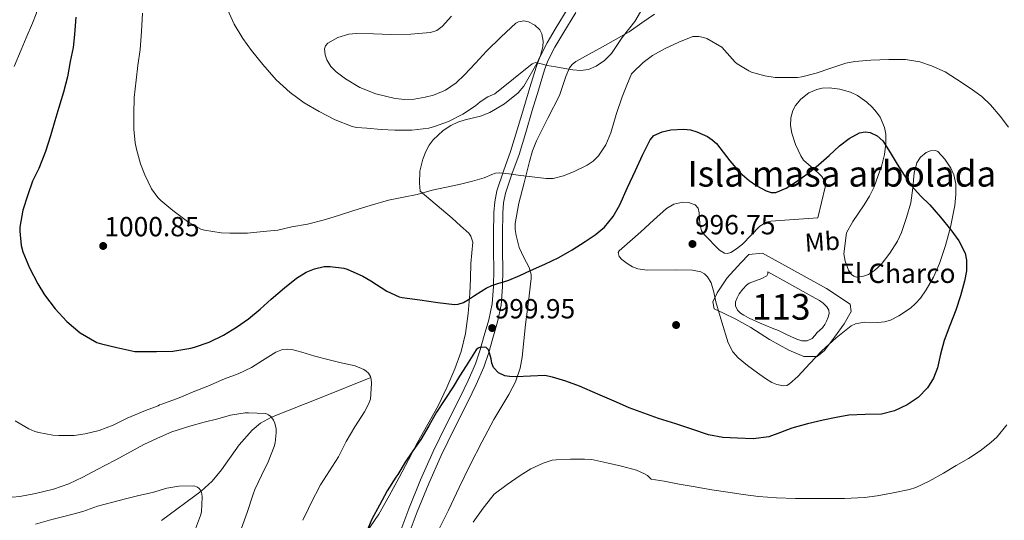
# Model space of a CAD drawing. Extents: x 580132 to 587001, y 738357 to 743068.
# Drawn here: x 580603 to 580985, y 740186 to 740380 of the extents above; entities that cross this region are included whole.
import ezdxf
from ezdxf.enums import TextEntityAlignment as Align

# ---------------------------------------------------------------- set-up
doc = ezdxf.new("R2010")
doc.units = 0
doc.header["$MEASUREMENT"] = 0
doc.linetypes.add('DGN Style 2', pattern=[77.32515, 46.39509, -30.93006])
doc.linetypes.add('DGN Style 3', pattern=[108.25521, 77.32515, -30.93006])
for name, color, linetype in [('Nivel 11', 7, 'Continuous'), ('Nivel 12', 7, 'Continuous'), ('Nivel 17', 7, 'Continuous'), ('Nivel 20', 7, 'Continuous'), ('Nivel 21', 7, 'Continuous'), ('Nivel 35', 7, 'Continuous'), ('Nivel 37', 7, 'Continuous'), ('Nivel 4', 7, 'Continuous'), ('Nivel 41', 7, 'Continuous'), ('Nivel 43', 7, 'Continuous'), ('Nivel 48', 7, 'Continuous'), ('Nivel 5', 7, 'Continuous'), ('Nivel 51', 7, 'Continuous'), ('Nivel 57', 7, 'Continuous'), ('Nivel 59', 7, 'Continuous'), ('Nivel 7', 7, 'Continuous')]:
    doc.layers.add(name, color=color, linetype=linetype)
doc.styles.add('Style-arial', font='arial.shx', dxfattribs={"bigfont": 'arialbig.shx'})
doc.styles.add('Style-arialn', font='arialn.shx', dxfattribs={"bigfont": 'arialnbig.shx'})
doc.styles.add('Style-times', font='times.shx', dxfattribs={"bigfont": 'timesbig.shx'})

# ---------------------------------------------------------------- blocks, each defined once
blk = doc.blocks.new('5PATER_1')
at = {"layer": 'Nivel 7', "linetype": 'Continuous', "lineweight": 0}
h = blk.add_hatch(color=7, dxfattribs=at)
edge = h.paths.add_edge_path()
edge.add_arc((0, 0), 1.56, 315, 675)
blk = doc.blocks.new('5PERFI_2')
at = {"layer": 'Nivel 17', "linetype": 'Continuous', "lineweight": 0}
h = blk.add_hatch(color=7, dxfattribs=at)
edge = h.paths.add_edge_path()
edge.add_arc((0, 0), 1.56, 315, 675)

msp = doc.modelspace()

# ---------------------------------------------------------------- linework, layer by layer
at = {"layer": 'Nivel 11', "color": 142, "linetype": 'DGN Style 3', "lineweight": 13}
msp.add_polyline3d([(580739.349, 740241.091, 994.999), (580720.05, 740233.379, 992.586), (580700.751, 740225.667, 989.999), (580696.497, 740223.353, 989.46), (580693.247, 740220.657, 988.98), (580688.28, 740214.898, 987.998), (580681.431, 740205.307, 986.537), (580677.745, 740200.814, 985.843), (580673.557, 740196.972, 985), (580658.186, 740185.617, 982.684)], dxfattribs=at)
at = {"layer": 'Nivel 12', "color": 142, "linetype": 'Continuous', "lineweight": 0}
msp.add_polyline3d([(580893.315, 740282.172, 995.171), (580901.811, 740277.436, 995.315), (580910.307, 740272.7, 995.427), (580913.36, 740271.049, 995.433), (580914.824, 740270.017, 995.429), (580916.259, 740268.588, 995.427), (580917.044, 740267.279, 995.427), (580917.187, 740265.964, 995.427), (580916.811, 740264.492, 995.427), (580916.163, 740263.02, 995.427), (580915.429, 740261.659, 995.427), (580914.547, 740260.444, 995.427), (580913.556, 740259.512, 995.427), (580912.547, 740258.62, 995.427), (580911.609, 740257.458, 995.427), (580910.531, 740256.3, 995.427), (580908.593, 740255.377, 995.427), (580906.595, 740255.388, 995.427), (580904.54, 740256.002, 995.427), (580902.515, 740256.828, 995.427), (580900.029, 740258.092, 995.427), (580897.539, 740259.292, 995.427), (580895.075, 740260.284, 995.427), (580892.611, 740261.276, 995.427), (580890.183, 740262.306, 995.427), (580887.763, 740263.356, 995.427), (580885.875, 740264.26, 995.427), (580884.019, 740265.244, 995.427), (580882.689, 740266.106, 995.427), (580881.523, 740267.292, 995.427), (580880.794, 740268.866, 995.427), (580880.835, 740270.476, 995.427), (580881.428, 740272.025, 995.427), (580882.291, 740273.532, 995.427), (580883.645, 740275.339, 995.427), (580885.091, 740276.972, 995.427), (580886.102, 740277.739, 995.386), (580891.063, 740279.557, 994.972), (580892.932, 740280.589, 994.91), (580893.36, 740281.289, 994.989), (580893.315, 740282.172, 995.171)], dxfattribs=at)
at = {"layer": 'Nivel 20', "color": 7, "linetype": 'DGN Style 2', "lineweight": 0}
msp.add_polyline3d([(580891.267, 740289.34, 996.947), (580916.131, 740275.66, 997.027), (580925.315, 740269.564, 996.835), (580925.619, 740266.748, 996.803), (580922.915, 740261.916, 996.803), (580919.235, 740256.796, 996.595), (580915.299, 740251.548, 996.627), (580912.483, 740249.212, 996.627), (580907.299, 740249.26, 996.627), (580901.459, 740251.74, 996.627), (580893.955, 740255.868, 996.611), (580886.771, 740260.572, 996.579), (580880.963, 740263.708, 996.547), (580876.163, 740266.06, 996.483), (580872.563, 740267.804, 996.483), (580872.019, 740270.428, 996.595), (580873.747, 740273.948, 996.659), (580877.571, 740279.852, 996.659), (580882.931, 740285.58, 996.659), (580885.939, 740288.828, 996.611), (580891.267, 740289.34, 996.947)], dxfattribs=at)
at = {"layer": 'Nivel 21', "color": 7, "linetype": 'DGN Style 3', "lineweight": 0}
msp.add_polyline3d([(580749.368, 740177.699, 1001.48), (580754.101, 740190.156, 1001.22), (580758.627, 740201.313, 1001.105), (580763.477, 740212.332, 1000.98), (580768.691, 740222.932, 1000.804), (580774.005, 740233.484, 1000.564), (580777.108, 740239.885, 1000.359), (580779.989, 740246.396, 1000.148), (580781.802, 740251.826, 1000.015), (580783.317, 740257.356, 999.892), (580785.062, 740263.51, 999.767), (580786.421, 740269.756, 999.716), (580786.967, 740276.473, 999.998), (580787.029, 740283.196, 1000.564), (580786.967, 740289.949, 1001.156), (580786.901, 740296.7, 1001.876), (580787.032, 740305.157, 1002.993), (580787.404, 740309.356, 1003.564), (580788.197, 740313.516, 1004.116), (580790.788, 740321.214, 1005.139), (580793.541, 740328.828, 1006.116), (580796.103, 740337.284, 1007.049), (580798.661, 740345.74, 1007.956), (580801.038, 740353.679, 1008.95), (580803.429, 740361.612, 1009.892), (580804.868, 740365.464, 1010.273), (580807.684, 740370.993, 1010.808), (580810.869, 740376.332, 1011.348), (580815.924, 740384.573, 1012.277)], dxfattribs=at)
at = {"layer": 'Nivel 21', "color": 7, "linetype": 'Continuous', "lineweight": 0}
msp.add_polyline3d([(580752.599, 740176.466, 1001.48), (580757.32, 740188.892, 1001.22), (580761.813, 740199.966, 1001.105), (580766.613, 740210.871, 1000.98), (580771.787, 740221.391, 1000.804), (580777.106, 740231.952, 1000.564), (580780.246, 740238.431, 1000.359), (580783.218, 740245.146, 1000.148), (580785.112, 740250.821, 1000.015), (580786.648, 740256.427, 999.892), (580788.419, 740262.67, 999.767), (580789.849, 740269.246, 999.716), (580790.424, 740276.317, 999.998), (580790.488, 740283.196, 1000.564), (580790.425, 740289.982, 1001.156), (580790.36, 740296.69, 1001.876), (580790.488, 740304.977, 1002.993), (580790.834, 740308.878, 1003.564), (580791.55, 740312.637, 1004.116), (580794.053, 740320.074, 1005.139), (580796.824, 740327.738, 1006.116), (580799.413, 740336.282, 1007.049), (580801.973, 740344.743, 1007.956), (580804.35, 740352.684, 1008.95), (580806.708, 740360.507, 1009.892), (580808.039, 740364.07, 1010.273), (580810.713, 740369.32, 1010.808), (580813.828, 740374.542, 1011.348), (580818.865, 740382.753, 1012.277)], dxfattribs=at)
at = {"layer": 'Nivel 35', "color": 92, "linetype": 'DGN Style 3', "lineweight": 0}
for points in [[(580764.851, 740180.269, 1004.58), (580769.429, 740189.564, 1004.58), (580773.631, 740198.385, 1003.864), (580777.877, 740207.196, 1002.948), (580782.434, 740215.99, 1002.407), (580787.061, 740224.732, 1001.892), (580792.819, 740234.452, 1001.223), (580795.436, 740239.427, 1000.977), (580797.269, 740244.732, 1000.932), (580798.045, 740248.96, 1001.125), (580798.71, 740255.324, 1001.7), (580799.317, 740261.692, 1002.276), (580800.456, 740270.637, 1002.895), (580801.557, 740279.58, 1003.492), (580801.542, 740281.147, 1003.588), (580800.763, 740283.784, 1003.717), (580798.694, 740287.642, 1003.84), (580796.949, 740291.612, 1003.908), (580795.747, 740296.236, 1003.187), (580795.377, 740298.552, 1002.735), (580795.381, 740300.86, 1002.66), (580796.77, 740308.806, 1003.575), (580798.805, 740316.732, 1004.676), (580800.889, 740325.004, 1005.942), (580802.097, 740329.049, 1006.568), (580803.669, 740332.956, 1007.14), (580808.042, 740341.807, 1008.04), (580812.501, 740350.652, 1008.836), (580814.926, 740357.958, 1009.58), (580816.412, 740361.326, 1010.053), (580817.482, 740362.688, 1010.347), (580818.869, 740363.74, 1010.692), (580829.23, 740369.503, 1013.156), (580839.591, 740375.265, 1015.62), (580844.487, 740378.737, 1016.324), (580849.383, 740382.209, 1017.028)], [(580721.777, 740369.866, 1012.954), (580721.402, 740368.718, 1012.949), (580721.574, 740366.372, 1012.945), (580722.253, 740364.496, 1012.944), (580723.877, 740361.825, 1012.941), (580725.877, 740359.74, 1012.932), (580729.502, 740357.05, 1012.898), (580735.125, 740353.714, 1012.817), (580741.237, 740351.228, 1012.708), (580748.724, 740349.422, 1012.401), (580752.477, 740349.071, 1012.2), (580756.181, 740349.212, 1012.036), (580760.466, 740349.899, 1011.937), (580763.67, 740350.733, 1011.921), (580768.289, 740352.642, 1011.973), (580772.469, 740355.516, 1012.1), (580775.633, 740358.548, 1012.471), (580779.893, 740363.205, 1013.45), (580784.181, 740367.836, 1014.052), (580789.85, 740373.376, 1013.874), (580795.637, 740378.652, 1013.636), (580796.631, 740379.25, 1013.652), (580798.76, 740379.53, 1013.738), (580800.502, 740379.187, 1013.816), (580802.991, 740377.958, 1013.882), (580804.885, 740376.092, 1013.796), (580805.681, 740374.564, 1013.654), (580806.215, 740371.675, 1013.386), (580806.038, 740369.42, 1013.175), (580805.12, 740366.076, 1012.855), (580803.765, 740363.004, 1012.548), (580798.739, 740354.271, 1011.623), (580796.437, 740351.644, 1011.332), (580791.215, 740347.376, 1010.904), (580785.557, 740343.996, 1010.66), (580781.852, 740342.539, 1010.553), (580775.998, 740341.126, 1010.41), (580773.101, 740340.259, 1010.343), (580770.325, 740338.972, 1010.276), (580767.364, 740337.006, 1010.212), (580763.574, 740333.42, 1010.142), (580762.021, 740331.287, 1010.103), (580760.725, 740328.892, 1010.052), (580759.503, 740325.806, 1009.913), (580758.401, 740321.168, 1009.418), (580758.229, 740316.54, 1008.516), (580758.437, 740313.468, 1007.764), (580770.837, 740302.972, 1006.756), (580774.085, 740300.028, 1006.036), (580777.333, 740297.084, 1005.316), (580778.195, 740295.999, 1005.131), (580778.868, 740293.648, 1005.01), (580778.197, 740285.404, 1005.028), (580777.99, 740279.548, 1004.523), (580777.685, 740273.692, 1004.132), (580777.061, 740265.91, 1004.035), (580776.053, 740258.14, 1004.036), (580774.368, 740251.203, 1004.086), (580771.925, 740244.476, 1004.132), (580768.867, 740237.204, 1004.135), (580765.429, 740230.14, 1004.036), (580761.449, 740223.023, 1003.709), (580757.493, 740215.9, 1003.332), (580753.938, 740209.087, 1003.074), (580750.389, 740202.268, 1002.916), (580746.502, 740195.11, 1002.974), (580742.453, 740188.028, 1003.044), (580737.37, 740180.696, 1002.981)], [(580770.581, 740381.372, 1014.948), (580767.028, 740377.371, 1014.394), (580764.886, 740375.831, 1014.123), (580762.453, 740375.004, 1013.956), (580754.806, 740374.378, 1013.754), (580747.157, 740374.3, 1013.572), (580740.421, 740374.523, 1013.359), (580733.685, 740374.716, 1013.156), (580730.797, 740374.435, 1013.087), (580726.598, 740373.126, 1013.012), (580722.709, 740370.908, 1012.964), (580721.777, 740369.866, 1012.954)], [(580838.719, 740285.321, 1005.277), (580840.885, 740284.092, 1005.476), (580842.954, 740283.328, 1005.577), (580846.59, 740282.797, 1005.715), (580857.493, 740282.908, 1006.116), (580864.173, 740282.76, 1006.548), (580867.331, 740282.145, 1006.762), (580868.735, 740281.38, 1006.849), (580869.973, 740280.188, 1006.916), (580871.359, 740277.848, 1006.986), (580872.378, 740274.205, 1007.044), (580873.205, 740270.524, 1007.076), (580875.499, 740262.532, 1007.032), (580877.941, 740254.556, 1007.076), (580879.833, 740251.034, 1007.225), (580881.828, 740248.779, 1007.366), (580885.424, 740245.764, 1007.597), (580889.333, 740242.876, 1007.812), (580892.4, 740240.681, 1007.948), (580894.899, 740239.191, 1008.045), (580896.784, 740238.356, 1008.114), (580899.476, 740237.855, 1008.209), (580900.702, 740238.053, 1008.252), (580901.813, 740238.62, 1008.292), (580905.043, 740241.469, 1008.194), (580909.601, 740246.551, 1007.593), (580914.293, 740251.516, 1007.172), (580919.828, 740256.493, 1007.265), (580925.717, 740261.116, 1007.588), (580927.407, 740261.972, 1007.726), (580930.691, 740262.533, 1008.093), (580935.964, 740262.469, 1008.712), (580938.552, 740262.66, 1008.945), (580940.981, 740263.388, 1009.06), (580944.192, 740265.026, 1008.963), (580948.666, 740267.996, 1008.515), (580950.689, 740269.809, 1008.315), (580952.533, 740271.9, 1008.228), (580954.821, 740275.106, 1008.238), (580957.641, 740280.06, 1008.282), (580959.893, 740285.308, 1008.292), (580962.232, 740292.371, 1008.231), (580964.181, 740299.516, 1008.1), (580965.873, 740307.88, 1007.593), (580966.273, 740312.107, 1007.29), (580966.261, 740316.316, 1007.108), (580965.501, 740319.834, 1007.047), (580964.335, 740322.387, 1007.012), (580961.968, 740325.897, 1006.982), (580959.285, 740328.796, 1006.98), (580958.388, 740329.285, 1006.984), (580956.394, 740329.161, 1006.991), (580954.763, 740328.424, 1006.997), (580952.537, 740326.631, 1007.006), (580951.125, 740324.444, 1007.012), (580950.179, 740320.58, 1007.021), (580949.647, 740314.716, 1007.033), (580948.789, 740308.956, 1007.044), (580947.132, 740303.177, 1007.047), (580945.173, 740297.436, 1007.044), (580943.619, 740294.082, 1007.037), (580940.654, 740289.434, 1007.013), (580937.269, 740284.988, 1006.98), (580934.756, 740282.607, 1006.923), (580932.351, 740281.132, 1006.851), (580930.463, 740280.381, 1006.796), (580927.815, 740280.092, 1006.733), (580926.693, 740280.429, 1006.72), (580925.781, 740281.148, 1006.724), (580924.66, 740282.776, 1006.748), (580923.326, 740286.206, 1006.796), (580922.839, 740289.061, 1006.835), (580923.925, 740297.276, 1006.948), (580926.287, 740301.669, 1007.012), (580930.706, 740308.148, 1007.106), (580932.824, 740311.513, 1007.154), (580934.581, 740315.068, 1007.204), (580937.563, 740323.485, 1007.393), (580938.588, 740327.737, 1007.503), (580939.157, 740331.964, 1007.588), (580939.105, 740335.551, 1007.628), (580938.589, 740338.208, 1007.644), (580936.874, 740342.148, 1007.66), (580935.527, 740344.101, 1007.669), (580933.813, 740346.044, 1007.684), (580931.747, 740347.961, 1007.706), (580928.111, 740350.525, 1007.759), (580925.371, 740351.862, 1007.808), (580921.246, 740353.077, 1007.898), (580917.109, 740353.532, 1008.004), (580914.386, 740353.413, 1008.197), (580912.332, 740352.98, 1008.441), (580909.253, 740351.612, 1008.82), (580906.197, 740349.18, 1009.028), (580904.114, 740346.655, 1009.043), (580903.074, 740344.75, 1009.028), (580902.246, 740341.874, 1008.998), (580902.165, 740338.972, 1008.996), (580902.656, 740336.026, 1009.036), (580904.124, 740331.587, 1009.118), (580906.101, 740327.196, 1009.188)], [(580906.101, 740327.196, 1009.188), (580907.228, 740325.489, 1009.224), (580913.017, 740320.43, 1009.327), (580914.279, 740319.196, 1009.272), (580915.529, 740317.217, 1009.069), (580915.752, 740316.136, 1008.899), (580915.637, 740314.972, 1008.676), (580914.165, 740309.052, 1007.444), (580912.693, 740303.132, 1006.212), (580903.589, 740302.444, 1005.86), (580894.485, 740301.756, 1005.508), (580892.817, 740301.39, 1005.456), (580890.273, 740299.836, 1005.427), (580883.477, 740292.828, 1005.54), (580881.255, 740291.116, 1005.596), (580879.029, 740289.596, 1005.636), (580877.736, 740289.191, 1005.607), (580876.595, 740289.351, 1005.549), (580874.584, 740290.523, 1005.402), (580868.565, 740296.764, 1004.964), (580867.621, 740298.044, 1004.929), (580866.922, 740300.76, 1004.882), (580866.699, 740305.049, 1004.824), (580866.27, 740306.851, 1004.788), (580865.205, 740308.156, 1004.74), (580862.641, 740309.092, 1004.634), (580860.371, 740309.183, 1004.535), (580856.915, 740308.437, 1004.39), (580854.037, 740306.748, 1004.292), (580849.055, 740302.161, 1004.254), (580844.085, 740297.596, 1004.292), (580839.843, 740293.948, 1004.346), (580835.733, 740290.3, 1004.484), (580835.307, 740289.571, 1004.548), (580835.684, 740288.103, 1004.763), (580836.656, 740286.945, 1004.971), (580838.719, 740285.321, 1005.277)]]:
    msp.add_polyline3d(points, dxfattribs=at)
at = {"layer": 'Nivel 4', "color": 30, "linetype": 'Continuous', "lineweight": 30, "elevation": 1000, "flags": 128}
for points in [[(580624.853, 740380.956), (580624.325, 740374.284), (580623.813, 740369.244), (580622.693, 740363.772), (580621.669, 740357.852), (580620.181, 740351.916), (580618.325, 740345.868), (580616.725, 740340.764)], [(580616.725, 740340.764), (580615.077, 740334.972), (580613.173, 740328.86), (580610.485, 740322.3), (580608.133, 740317.308), (580606.229, 740311.964), (580604.341, 740306.044), (580603.205, 740299.5), (580603.205, 740297.916), (580603.685, 740292.38), (580604.357, 740289.9), (580606.901, 740283.676), (580610.149, 740277.484), (580612.757, 740273.148), (580616.837, 740267.788), (580621.397, 740262.844), (580626.613, 740258.476), (580633.077, 740254.716), (580634.869, 740254.188), (580640.869, 740252.716), (580647.829, 740251.244), (580649.797, 740251.228), (580656.213, 740251.228), (580662.565, 740251.356), (580669.461, 740252.476), (580670.965, 740252.94), (580676.613, 740254.844), (580682.213, 740257.548), (580687.205, 740260.588), (580691.925, 740263.932), (580696.437, 740267.66), (580700.677, 740271.468), (580705.797, 740275.932), (580710.453, 740279.708), (580714.197, 740281.964), (580717.461, 740283.324), (580721.189, 740284.156), (580723.621, 740284.156), (580728.821, 740283.5), (580730.165, 740283.1), (580736.277, 740280.492), (580739.349, 740278.652), (580745.509, 740274.668), (580750.341, 740272.46), (580751.493, 740272.204), (580758.389, 740271.212), (580765.285, 740270.22), (580768.548, 740269.766), (580771.813, 740269.42), (580773.212, 740269.525), (580775.245, 740270.281), (580777.173, 740271.372), (580779.616, 740272.911), (580782.037, 740274.444), (580784.088, 740275.761), (580786.245, 740276.86), (580787.442, 740277.256), (580788.645, 740277.628), (580790.753, 740278.271), (580792.853, 740278.94), (580797.107, 740280.667), (580801.285, 740282.588), (580806.786, 740285.059), (580812.245, 740287.628), (580817.451, 740290.604), (580822.485, 740293.9), (580826.333, 740296.506), (580829.941, 740299.484), (580833.341, 740303.571), (580835.909, 740308.188), (580838.944, 740314.817), (580841.957, 740321.452), (580844.676, 740327.451), (580847.669, 740333.404), (580849.15, 740335.05), (580852.299, 740336.484), (580855.733, 740337.212), (580860.771, 740337.533), (580863.302, 740337.217), (580865.765, 740336.524), (580869.905, 740334.667), (580871.773, 740333.434), (580873.429, 740331.9), (580876.063, 740328.534), (580878.629, 740325.18), (580880.981, 740322.492), (580883.429, 740319.868), (580886.068, 740317.572), (580889.045, 740315.548), (580892.737, 740313.511), (580894.624, 740312.954), (580896.453, 740312.988), (580900.529, 740314.645), (580904.453, 740317.18), (580908.809, 740320.342), (580912.981, 740323.628), (580917.09, 740327.301), (580921.205, 740331.036), (580924.942, 740333.86), (580928.869, 740336.06), (580931.17, 740336.486)], [(580931.17, 740336.486), (580933.074, 740336.206), (580935.824, 740334.988), (580937.957, 740333.02), (580940.833, 740328.487), (580943.541, 740323.964), (580946.298, 740319.646), (580949.205, 740315.42), (580952.63, 740311.687), (580956.213, 740308.092), (580960.32, 740303.338), (580964.325, 740298.46), (580967.47, 740294.126), (580969.845, 740289.34), (580970.468, 740286.675), (580970.437, 740282.539), (580969.653, 740278.476), (580968.129, 740272.83), (580966.341, 740267.244), (580964.015, 740261.343), (580961.717, 740255.452), (580960.401, 740250.174), (580959.173, 740244.844), (580957.582, 740240.844), (580955.285, 740237.1), (580951.711, 740233.34), (580947.381, 740230.46), (580942.493, 740228.206), (580937.397, 740226.924), (580931.094, 740226.741), (580924.821, 740226.46), (580919.836, 740225.57), (580914.869, 740224.54), (580908.768, 740223.074), (580902.709, 740221.484), (580898.251, 740219.747), (580893.733, 740218.076), (580887.686, 740217.348), (580881.621, 740217.484), (580875.914, 740217.809), (580870.277, 740218.844), (580863.906, 740220.991), (580857.605, 740223.164), (580850.987, 740225.15), (580839.541, 740229.376), (580834.677, 740231.484), (580827.454, 740234.62), (580820.229, 740237.756), (580815.053, 740239.645), (580809.797, 740241.292), (580806.897, 740241.841), (580795.769, 740241.308), (580793.147, 740241.422), (580791.319, 740241.781), (580788.879, 740242.925), (580786.901, 740245.004), (580786.329, 740246.634), (580786.037, 740248.3), (580785.525, 740250.108), (580784.949, 740251.9), (580784.104, 740252.713), (580781.949, 740252.867), (580780.93, 740252.508), (580780.229, 740251.884), (580778.278, 740248.764), (580776.325, 740245.644), (580773.774, 740241.588), (580771.221, 740237.532), (580768.034, 740232.553), (580764.837, 740227.58), (580761.808, 740222.296), (580758.693, 740217.068), (580755.685, 740212.668), (580752.677, 740208.268), (580749.829, 740203.388), (580749.365, 740202.908), (580749.029, 740202.444), (580745.653, 740197.036), (580742.693, 740191.532), (580739.781, 740186.108), (580737.109, 740179.868)]]:
    msp.add_lwpolyline(points, dxfattribs=at)
at = {"layer": 'Nivel 5', "color": 30, "linetype": 'Continuous', "lineweight": 0, "flags": 128}
for points, elevation in [([(580629.157, 740443.436), (580626.805, 740437.244), (580624.165, 740430.604), (580622.549, 740424.524), (580620.965, 740418.012), (580618.597, 740411.852), (580616.533, 740406.476), (580614.373, 740399.916), (580612.501, 740393.388), (580610.773, 740387.388), (580609.461, 740382.236), (580608.069, 740378.684), (580605.637, 740372.924), (580603.653, 740368.268), (580601.013, 740361.9)], 995), ([(580650.709, 740382.508), (580650.421, 740375.372), (580649.893, 740368.444), (580648.981, 740362.268), (580648.341, 740356.588), (580647.557, 740349.804), (580647.445, 740343.436), (580647.445, 740337.468), (580647.861, 740332.204), (580648.389, 740329.788), (580649.941, 740324.044), (580651.685, 740319.804), (580654.197, 740314.3), (580656.661, 740310.956), (580657.925, 740309.868), (580662.469, 740305.9), (580668.245, 740301.708), (580673.445, 740298.7), (580674.773, 740298.3), (580681.317, 740297.228), (580684.597, 740297.132), (580691.541, 740297.196), (580697.605, 740297.756), (580703.301, 740298.364), (580708.693, 740299.564), (580714.741, 740300.636), (580720.837, 740302.204), (580726.821, 740303.996), (580732.757, 740305.916), (580739.125, 740307.82), (580746.181, 740309.916), (580752.053, 740311.116), (580757.269, 740312.204), (580763.157, 740313.804), (580768.637, 740314.964), (580774.117, 740316.124), (580778.762, 740317.327), (580783.365, 740318.684), (580786.279, 740319.861), (580787.74, 740320.374), (580789.237, 740320.54), (580792.882, 740320.14), (580796.533, 740319.612), (580801.941, 740318.948), (580807.349, 740318.316), (580810.094, 740318.363), (580814.145, 740319.434), (580818.165, 740321.068), (580823.281, 740323.545), (580825.565, 740325.151), (580827.621, 740327.18), (580830.498, 740331.494), (580832.469, 740336.156), (580834.556, 740343.15), (580836.821, 740350.06), (580838.657, 740354.537), (580840.494, 740359.013), (580840.878, 740359.429), (580845.006, 740363.365), (580848.622, 740366.053), (580853.486, 740368.869), (580858.798, 740371.349), (580864.238, 740373.445), (580865.182, 740373.557), (580866.638, 740373.509), (580868.414, 740373.141), (580869.726, 740372.677), (580875.55, 740369.317), (580876.558, 740368.213), (580880.67, 740363.589), (580881.518, 740362.917), (580886.014, 740360.101), (580887.038, 740359.701), (580892.222, 740358.181), (580896.238, 740357.573), (580899.294, 740357.525), (580904.814, 740357.637), (580906.59, 740357.893), (580912.062, 740359.301), (580917.774, 740361.253), (580923.63, 740363.189), (580927.102, 740363.781), (580933.326, 740364.357), (580940.302, 740364.549)], 1005), ([(580683.701, 740383.948), (580686.373, 740378.3), (580689.653, 740372.764), (580693.109, 740368.06), (580697.397, 740362.572), (580702.661, 740356.684), (580708.037, 740351.788), (580713.525, 740347.708), (580719.333, 740344.396), (580725.477, 740341.084), (580732.165, 740338.572), (580733.781, 740338.22), (580737.781, 740337.852), (580743.333, 740337.404), (580748.645, 740337.18), (580755.205, 740337.148), (580761.781, 740337.964), (580764.069, 740338.556), (580769.429, 740340.508), (580774.997, 740343.356), (580779.941, 740346.556), (580781.749, 740348.076), (580784.757, 740350.012), (580787.445, 740351.292), (580794.677, 740357.092), (580801.909, 740362.892), (580803.181, 740363.352), (580805.417, 740362.929), (580807.685, 740362.268), (580811.132, 740361.657), (580814.581, 740361.052), (580817.642, 740360.601), (580820.709, 740360.284), (580823.746, 740360.642), (580826.709, 740361.916), (580830.053, 740364.116), (580832.741, 740366.908), (580834.768, 740370.043), (580836.805, 740373.132), (580839.267, 740376.238), (580841.733, 740379.34), (580843.956, 740383.058)], 1010), ([(580940.302, 740364.549), (580946.766, 740364.517), (580952.286, 740363.621), (580956.878, 740362.165), (580962.174, 740359.717), (580966.59, 740356.933), (580971.79, 740353.493), (580976.366, 740350.181), (580979.678, 740346.917), (580983.518, 740342.517), (580986.75, 740338.293)], 1005), ([(580601.365, 740224.236), (580606.629, 740221.116), (580608.965, 740220.172), (580610.549, 740219.772), (580615.941, 740218.732), (580618.261, 740218.604), (580624.293, 740218.636), (580628.565, 740219.196), (580633.909, 740220.556), (580639.413, 740222.652), (580644.853, 740225.26), (580651.893, 740228.3), (580656.853, 740230.156), (580657.349, 740230.46), (580658.261, 740230.78), (580665.029, 740233.26), (580670.373, 740235.58), (580676.101, 740237.772), (580682.533, 740240.62), (580687.877, 740242.556), (580693.029, 740245.004), (580697.349, 740247.66), (580702.469, 740250.876), (580705.093, 740251.932), (580707.173, 740252.06), (580708.645, 740251.916), (580712.565, 740250.988), (580717.621, 740249.404), (580722.661, 740248.124), (580727.813, 740246.78), (580733.237, 740245.596), (580736.645, 740244.22), (580737.493, 740243.612), (580738.373, 740242.796), (580739.221, 740241.516), (580739.525, 740240.508), (580739.621, 740238.764), (580739.205, 740232.684), (580738.485, 740230.684), (580736.949, 740227.788), (580733.173, 740221.98), (580729.765, 740216.3), (580726.757, 740210.252), (580723.317, 740204.924), (580719.797, 740199.388), (580716.117, 740192.22), (580715.141, 740190.252), (580712.997, 740185.644)], 995), ([(580597.205, 740194.332), (580603.141, 740194.892), (580609.205, 740196.108), (580616.181, 740197.74), (580622.197, 740199.756), (580627.621, 740202.364), (580633.205, 740205.324), (580640.133, 740208.94), (580646.069, 740212.236), (580651.317, 740215.052), (580656.565, 740217.564), (580662.165, 740220.044), (580669.173, 740222.252), (580674.629, 740223.692), (580679.957, 740225.036), (580684.885, 740226.46), (580690.597, 740227.372), (580691.877, 740227.404), (580698.549, 740227.116), (580699.637, 740226.652), (580700.581, 740225.9), (580701.621, 740224.476), (580702.117, 740223.308), (580702.597, 740221.164), (580702.677, 740219.644), (580702.277, 740215.788), (580701.877, 740214.268), (580699.477, 740208.332), (580696.965, 740203.052), (580694.325, 740197.58), (580693.701, 740195.788), (580691.381, 740188.668), (580689.221, 740182.556)], 990), ([(580986.126, 740222.661), (580982.334, 740218.037), (580979.902, 740215.813), (580975.758, 740212.581), (580971.182, 740209.685), (580966.414, 740206.885), (580961.486, 740204.005), (580955.902, 740200.821), (580950.782, 740198.421), (580948.318, 740197.653), (580941.934, 740196.261), (580935.774, 740195.125), (580930.814, 740194.469), (580923.086, 740194.117), (580916.238, 740194.117), (580910.078, 740194.117), (580904.11, 740194.133), (580896.67, 740194.421), (580889.774, 740194.917), (580883.742, 740195.685), (580877.854, 740196.565), (580871.598, 740197.525), (580864.43, 740198.741), (580858.894, 740199.733), (580853.102, 740200.805), (580848.046, 740201.605), (580846.709, 740202.988), (580845.557, 740203.692), (580842.405, 740205.068), (580836.613, 740206.684), (580830.949, 740207.964), (580825.045, 740209.228), (580822.213, 740209.388), (580816.789, 740209.388), (580811.285, 740209.196), (580809.749, 740208.94), (580806.213, 740207.788), (580801.349, 740205.612), (580797.285, 740203.036), (580792.229, 740199.612), (580787.189, 740195.804), (580786.229, 740194.604), (580782.885, 740190.38), (580779.093, 740184.924)], 1005), ([(580609.253, 740184.124), (580615.541, 740185.948), (580621.317, 740187.356), (580627.637, 740189.02), (580633.253, 740191.164), (580639.317, 740192.716), (580644.213, 740193.964), (580649.349, 740195.244), (580654.693, 740196.428), (580660.149, 740198.14), (580664.917, 740198.956), (580670.645, 740199.068), (580672.053, 740198.556), (580672.789, 740198.012), (580673.557, 740196.972), (580673.797, 740195.964), (580673.925, 740194.668), (580673.621, 740189.004), (580673.269, 740187.564), (580671.301, 740182.38)], 985)]:
    msp.add_lwpolyline(points, dxfattribs=dict(at, elevation=elevation))
at = {"layer": 'Nivel 51', "color": 4, "linetype": 'Continuous', "lineweight": 0, "elevation": 997.557, "flags": 128}
msp.add_lwpolyline([(580893.315, 740282.172), (580893.36, 740281.289), (580892.932, 740280.589), (580891.063, 740279.557), (580886.102, 740277.739), (580885.091, 740276.972), (580883.645, 740275.339), (580882.291, 740273.532), (580881.428, 740272.025), (580880.835, 740270.476), (580880.794, 740268.866), (580881.523, 740267.292), (580882.689, 740266.106), (580884.019, 740265.244), (580885.875, 740264.26), (580887.763, 740263.356), (580890.183, 740262.306), (580892.611, 740261.276), (580895.075, 740260.284), (580897.539, 740259.292), (580900.029, 740258.092), (580902.515, 740256.828), (580904.54, 740256.002), (580906.595, 740255.388), (580908.593, 740255.377), (580910.531, 740256.3), (580911.609, 740257.458), (580912.547, 740258.62), (580913.556, 740259.512), (580914.547, 740260.444), (580915.429, 740261.659), (580916.163, 740263.02), (580916.811, 740264.492), (580917.187, 740265.964), (580917.044, 740267.279), (580916.259, 740268.588), (580914.824, 740270.017), (580913.36, 740271.049), (580910.307, 740272.7), (580901.811, 740277.436)], close=True, dxfattribs=at)
at = {"layer": 'Nivel 57', "color": 92, "linetype": 'DGN Style 3', "lineweight": 0}
for points in [[(580849.383, 740382.209, 1017.028), (580844.487, 740378.737, 1016.324), (580839.591, 740375.265, 1015.62), (580829.23, 740369.503, 1013.156), (580818.869, 740363.74, 1010.692), (580817.482, 740362.688, 1010.347), (580816.412, 740361.326, 1010.053), (580814.926, 740357.958, 1009.58), (580812.501, 740350.652, 1008.836), (580808.042, 740341.807, 1008.04), (580803.669, 740332.956, 1007.14), (580802.097, 740329.049, 1006.568), (580800.889, 740325.004, 1005.942), (580798.805, 740316.732, 1004.676), (580796.77, 740308.806, 1003.575), (580795.381, 740300.86, 1002.66), (580795.377, 740298.552, 1002.735), (580795.747, 740296.236, 1003.187), (580796.949, 740291.612, 1003.908), (580798.694, 740287.642, 1003.84), (580800.763, 740283.784, 1003.717), (580801.542, 740281.147, 1003.588), (580801.557, 740279.58, 1003.492), (580800.456, 740270.637, 1002.895), (580799.317, 740261.692, 1002.276), (580798.71, 740255.324, 1001.7), (580798.045, 740248.96, 1001.125), (580797.269, 740244.732, 1000.932), (580795.436, 740239.427, 1000.977), (580792.819, 740234.452, 1001.223), (580787.061, 740224.732, 1001.892), (580782.434, 740215.99, 1002.407), (580777.877, 740207.196, 1002.948), (580773.631, 740198.385, 1003.864), (580769.429, 740189.564, 1004.58), (580764.851, 740180.269, 1004.58)], [(580737.37, 740180.696, 1002.981), (580742.453, 740188.028, 1003.044), (580746.502, 740195.11, 1002.974), (580750.389, 740202.268, 1002.916), (580753.938, 740209.087, 1003.074), (580757.493, 740215.9, 1003.332), (580761.449, 740223.023, 1003.709), (580765.429, 740230.14, 1004.036), (580768.867, 740237.204, 1004.135), (580771.925, 740244.476, 1004.132), (580774.368, 740251.203, 1004.086), (580776.053, 740258.14, 1004.036), (580777.061, 740265.91, 1004.035), (580777.685, 740273.692, 1004.132), (580777.99, 740279.548, 1004.523), (580778.197, 740285.404, 1005.028), (580778.868, 740293.648, 1005.01), (580778.195, 740295.999, 1005.131), (580777.333, 740297.084, 1005.316), (580774.085, 740300.028, 1006.036), (580770.837, 740302.972, 1006.756), (580758.437, 740313.468, 1007.764), (580758.229, 740316.54, 1008.516), (580758.401, 740321.168, 1009.418), (580759.503, 740325.806, 1009.913), (580760.725, 740328.892, 1010.052), (580762.021, 740331.287, 1010.103), (580763.574, 740333.42, 1010.142), (580767.364, 740337.006, 1010.212), (580770.325, 740338.972, 1010.276), (580773.101, 740340.259, 1010.343), (580775.998, 740341.126, 1010.41), (580781.852, 740342.539, 1010.553), (580785.557, 740343.996, 1010.66), (580791.215, 740347.376, 1010.904), (580796.437, 740351.644, 1011.332), (580798.739, 740354.271, 1011.623), (580803.765, 740363.004, 1012.548), (580805.12, 740366.076, 1012.855), (580806.038, 740369.42, 1013.175), (580806.215, 740371.675, 1013.386), (580805.681, 740374.564, 1013.654), (580804.885, 740376.092, 1013.796), (580802.991, 740377.958, 1013.882), (580800.502, 740379.187, 1013.816), (580798.76, 740379.53, 1013.738), (580796.631, 740379.25, 1013.652), (580795.637, 740378.652, 1013.636), (580789.85, 740373.376, 1013.874), (580784.181, 740367.836, 1014.052), (580779.893, 740363.205, 1013.45), (580775.633, 740358.548, 1012.471), (580772.469, 740355.516, 1012.1), (580768.289, 740352.642, 1011.973), (580763.67, 740350.733, 1011.921), (580760.466, 740349.899, 1011.937), (580756.181, 740349.212, 1012.036), (580752.477, 740349.071, 1012.2), (580748.724, 740349.422, 1012.401), (580741.237, 740351.228, 1012.708), (580735.125, 740353.714, 1012.817), (580729.502, 740357.05, 1012.898), (580725.877, 740359.74, 1012.932), (580723.877, 740361.825, 1012.941), (580722.253, 740364.496, 1012.944), (580721.574, 740366.372, 1012.945), (580721.402, 740368.718, 1012.949), (580721.777, 740369.866, 1012.954), (580722.709, 740370.908, 1012.964), (580726.598, 740373.126, 1013.012), (580730.797, 740374.435, 1013.087), (580733.685, 740374.716, 1013.156), (580740.421, 740374.523, 1013.359), (580747.157, 740374.3, 1013.572), (580754.806, 740374.378, 1013.754), (580762.453, 740375.004, 1013.956), (580764.886, 740375.831, 1014.123), (580767.028, 740377.371, 1014.394), (580770.581, 740381.372, 1014.948)]]:
    msp.add_polyline3d(points, dxfattribs=at)
at = {"layer": 'Nivel 59', "color": 7, "linetype": 'Continuous', "lineweight": 0}
msp.add_polyline3d([(580838.719, 740285.321, 1005.277), (580840.885, 740284.092, 1005.476), (580842.954, 740283.328, 1005.577), (580846.59, 740282.797, 1005.715), (580857.493, 740282.908, 1006.116), (580864.173, 740282.76, 1006.548), (580867.331, 740282.145, 1006.762), (580868.735, 740281.38, 1006.849), (580869.973, 740280.188, 1006.916), (580871.359, 740277.848, 1006.986), (580872.378, 740274.205, 1007.044), (580873.205, 740270.524, 1007.076), (580875.499, 740262.532, 1007.032), (580877.941, 740254.556, 1007.076), (580879.833, 740251.034, 1007.225), (580881.828, 740248.779, 1007.366), (580885.424, 740245.764, 1007.597), (580889.333, 740242.876, 1007.812), (580892.4, 740240.681, 1007.948), (580894.899, 740239.191, 1008.045), (580896.784, 740238.356, 1008.114), (580899.476, 740237.855, 1008.209), (580900.702, 740238.053, 1008.252), (580901.813, 740238.62, 1008.292), (580905.043, 740241.469, 1008.194), (580909.601, 740246.551, 1007.593), (580914.293, 740251.516, 1007.172), (580919.828, 740256.493, 1007.265), (580925.717, 740261.116, 1007.588), (580927.407, 740261.972, 1007.726), (580930.691, 740262.533, 1008.093), (580935.964, 740262.469, 1008.712), (580938.552, 740262.66, 1008.945), (580940.981, 740263.388, 1009.06), (580944.192, 740265.026, 1008.963), (580948.666, 740267.996, 1008.515), (580950.689, 740269.809, 1008.315), (580952.533, 740271.9, 1008.228), (580954.821, 740275.106, 1008.238), (580957.641, 740280.06, 1008.282), (580959.893, 740285.308, 1008.292), (580962.232, 740292.371, 1008.231), (580964.181, 740299.516, 1008.1), (580965.873, 740307.88, 1007.593), (580966.273, 740312.107, 1007.29), (580966.261, 740316.316, 1007.108), (580965.501, 740319.834, 1007.047), (580964.335, 740322.387, 1007.012), (580961.968, 740325.897, 1006.982), (580959.285, 740328.796, 1006.98), (580958.388, 740329.285, 1006.984), (580956.394, 740329.161, 1006.991), (580954.763, 740328.424, 1006.997), (580952.537, 740326.631, 1007.006), (580951.125, 740324.444, 1007.012), (580950.179, 740320.58, 1007.021), (580949.647, 740314.716, 1007.033), (580948.789, 740308.956, 1007.044), (580947.132, 740303.177, 1007.047), (580945.173, 740297.436, 1007.044), (580943.619, 740294.082, 1007.037), (580940.654, 740289.434, 1007.013), (580937.269, 740284.988, 1006.98), (580934.756, 740282.607, 1006.923), (580932.351, 740281.132, 1006.851), (580930.463, 740280.381, 1006.796), (580927.815, 740280.092, 1006.733), (580926.693, 740280.429, 1006.72), (580925.781, 740281.148, 1006.724), (580924.66, 740282.776, 1006.748), (580923.326, 740286.206, 1006.796), (580922.839, 740289.061, 1006.835), (580923.925, 740297.276, 1006.948), (580926.287, 740301.669, 1007.012), (580930.706, 740308.148, 1007.106), (580932.824, 740311.513, 1007.154), (580934.581, 740315.068, 1007.204), (580937.563, 740323.485, 1007.393), (580938.588, 740327.737, 1007.503), (580939.157, 740331.964, 1007.588), (580939.105, 740335.551, 1007.628), (580938.589, 740338.208, 1007.644), (580936.874, 740342.148, 1007.66), (580935.527, 740344.101, 1007.669), (580933.813, 740346.044, 1007.684), (580931.747, 740347.961, 1007.706), (580928.111, 740350.525, 1007.759), (580925.371, 740351.862, 1007.808), (580921.246, 740353.077, 1007.898), (580917.109, 740353.532, 1008.004), (580914.386, 740353.413, 1008.197), (580912.332, 740352.98, 1008.441), (580909.253, 740351.612, 1008.82), (580906.197, 740349.18, 1009.028), (580904.114, 740346.655, 1009.043), (580903.074, 740344.75, 1009.028), (580902.246, 740341.874, 1008.998), (580902.165, 740338.972, 1008.996), (580902.656, 740336.026, 1009.036), (580904.124, 740331.587, 1009.118), (580906.101, 740327.196, 1009.188), (580907.228, 740325.489, 1009.224), (580913.017, 740320.43, 1009.327), (580914.279, 740319.196, 1009.272), (580915.529, 740317.217, 1009.069), (580915.752, 740316.136, 1008.899), (580915.637, 740314.972, 1008.676), (580914.165, 740309.052, 1007.444), (580912.693, 740303.132, 1006.212), (580903.589, 740302.444, 1005.86), (580894.485, 740301.756, 1005.508), (580892.817, 740301.39, 1005.456), (580890.273, 740299.836, 1005.427), (580883.477, 740292.828, 1005.54), (580881.255, 740291.116, 1005.596), (580879.029, 740289.596, 1005.636), (580877.736, 740289.191, 1005.607), (580876.595, 740289.351, 1005.549), (580874.584, 740290.523, 1005.402), (580868.565, 740296.764, 1004.964), (580867.621, 740298.044, 1004.929), (580866.922, 740300.76, 1004.882), (580866.699, 740305.049, 1004.824), (580866.27, 740306.851, 1004.788), (580865.205, 740308.156, 1004.74), (580862.641, 740309.092, 1004.634), (580860.371, 740309.183, 1004.535), (580856.915, 740308.437, 1004.39), (580854.037, 740306.748, 1004.292), (580849.055, 740302.161, 1004.254), (580844.085, 740297.596, 1004.292), (580839.843, 740293.948, 1004.346), (580835.733, 740290.3, 1004.484), (580835.307, 740289.571, 1004.548), (580835.684, 740288.103, 1004.763), (580836.656, 740286.945, 1004.971)], close=True, dxfattribs=at)

# ---------------------------------------------------------------- block references
at = {"layer": 'Nivel 17', "color": 7, "linetype": 'Continuous', "lineweight": 0}
msp.add_blockref('5PERFI_2', (580857.765, 740261.467, 996.191), dxfattribs=at)
at = {"layer": 'Nivel 7', "color": 7, "linetype": 'Continuous', "lineweight": 0}
for p in [(580635.507, 740292.165, 1000.848), (580864.115, 740292.933, 996.752), (580786.419, 740260.293, 999.952)]:
    msp.add_blockref('5PATER_1', p, dxfattribs=at)

# ---------------------------------------------------------------- texts
at = {"layer": 'Nivel 37', "color": 92, "linetype": 'Continuous', "lineweight": 0, "style": 'Style-arialn'}
msp.add_text('Mb', height=7, rotation=3.81, dxfattribs=at).set_placement((580914.491, 740293.858, 998.898), align=Align.MIDDLE_CENTER)
at = {"layer": 'Nivel 41', "color": 7, "linetype": 'Continuous', "lineweight": 0, "style": 'Style-arial'}
for s, p in [('1000.85', (580635.959, 740295.915, 1000.848)), ('996.75', (580865.076, 740296.683, 996.752)), ('999.95', (580787.38, 740264.043, 999.952))]:
    msp.add_text(s, height=7.5, dxfattribs=at).set_placement(p)
at = {"layer": 'Nivel 43', "color": 4, "linetype": 'Continuous', "lineweight": 0, "style": 'Style-times'}
msp.add_text('El Charco', height=7.5, dxfattribs=at).set_placement((580921.075, 740277.795, 998.552))
at = {"layer": 'Nivel 48', "color": 6, "linetype": 'Continuous', "lineweight": 0, "style": 'Style-arialn'}
msp.add_text('Isla masa arbolada', height=10, dxfattribs=at).set_placement((580922.078, 740320.212, 999.968), align=Align.MIDDLE_CENTER)
at = {"layer": 'Nivel 48', "color": 4, "linetype": 'Continuous', "lineweight": 0, "style": 'Style-arialn'}
msp.add_text('113', height=10, dxfattribs=at).set_placement((580898.565, 740268.541, 997.557), align=Align.MIDDLE_CENTER)

doc.saveas('drawing.dxf')
